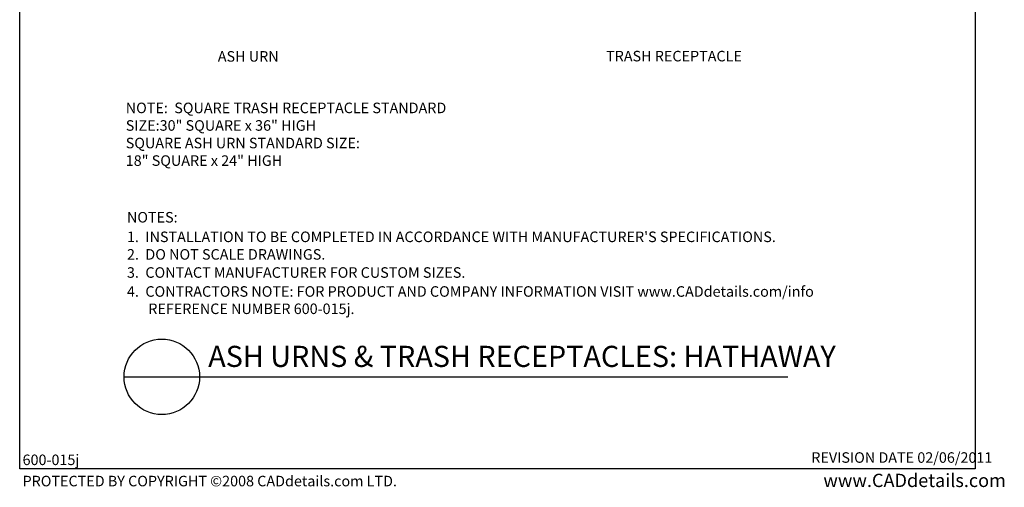
# Model space of a CAD drawing. Extents: x 0 to 223, y -4 to 280.
# Drawn here: x 0 to 223, y -4 to 101 of the extents above; entities that cross this region are included whole.
import ezdxf

# ---------------------------------------------------------------- set-up
doc = ezdxf.new("R2010")
doc.units = 0
doc.layers.get('0').update_dxf_attribs({"linetype": 'CONTINUOUS'})
for name, color, linetype in [('600-LOGO$0$CADdetails-7-FRAME', 7, 'CONTINUOUS'), ('600-LOGO$0$FRAME', 7, 'CONTINUOUS'), ('CADdetails-2-FINELIGHT', 2, 'CONTINUOUS'), ('CADdetails-7-VERYFINE', 7, 'CONTINUOUS')]:
    doc.layers.add(name, color=color, linetype=linetype)
doc.styles.add('600-LOGO$0$CADdetails-NOTES', font='ARIALN.TTF', dxfattribs={"height": 2.38})
doc.styles.add('CADdetails-DETAILTITLE', font='ARIALN.TTF', dxfattribs={"height": 4.77})
doc.styles.add('CADdetails-NOTES', font='ARIALN.TTF', dxfattribs={"height": 2.38})

# ---------------------------------------------------------------- blocks, each defined once
blk = doc.blocks.new('600-LOGO')
at = {"layer": '600-LOGO$0$FRAME'}
for p, q in [((0, 0), (0, 280)), ((216, 280), (216, 0)), ((216, 0), (0, 0))]:
    blk.add_line(p, q, dxfattribs=at)
at = {"layer": '600-LOGO$0$CADdetails-7-FRAME', "style": '600-LOGO$0$CADdetails-NOTES'}
blk.add_text('PROTECTED BY COPYRIGHT ©2008 CADdetails.com LTD.', height=2.38, dxfattribs=at).set_placement((0.65, -3.99))
at = {"layer": '600-LOGO$0$FRAME', "style": '600-LOGO$0$CADdetails-NOTES'}
blk.add_text('www.CADdetails.com', height=3, dxfattribs=at).set_placement((181.65, -4.15))

msp = doc.modelspace()

# ---------------------------------------------------------------- linework, layer by layer
at = {"layer": 'CADdetails-2-FINELIGHT'}
msp.add_line((23.594, 20.747), (173.624, 20.747), dxfattribs=at)
msp.add_circle((32.121, 20.747), 8.527, dxfattribs=at)

# ---------------------------------------------------------------- block references
msp.add_blockref('600-LOGO', (0, 0))

# ---------------------------------------------------------------- texts
at = {"style": 'CADdetails-NOTES'}
for s, p in [('4.  CONTRACTORS NOTE: FOR PRODUCT AND COMPANY INFORMATION VISIT www.CADdetails.com/info', (24.246, 38.836)), ('600-015j', (0.653, 0.811))]:
    msp.add_text(s, height=2.38, dxfattribs=at).set_placement(p)
at = {"insert": (23.971, 82.682), "char_height": 2.38, "width": 75.73802, "attachment_point": 1, "style": 'CADdetails-NOTES'}
msp.add_mtext('NOTE:  SQUARE TRASH RECEPTACLE STANDARD SIZE:\\P30" SQUARE x 36" HIGH\\PSQUARE ASH URN STANDARD SIZE:\\P18" SQUARE x 24" HIGH \\P ', dxfattribs=at)
at = {"layer": 'CADdetails-2-FINELIGHT'}
for s, height, style, p in [('%%uASH URN', 2.38, 'CADdetails-NOTES', (44.779, 91.941)), ('%%uTRASH RECEPTACLE', 2.38, 'CADdetails-NOTES', (132.545, 92.002)), ('ASH URNS & TRASH RECEPTACLES: HATHAWAY', 4.77, 'CADdetails-DETAILTITLE', (42.61, 22.978))]:
    msp.add_text(s, height=height, dxfattribs=dict(at, style=style)).set_placement(p)
at = {"layer": 'CADdetails-7-VERYFINE', "style": 'CADdetails-NOTES'}
for s, p in [('%%uNOTES:', (24.246, 55.6)), ("1.  INSTALLATION TO BE COMPLETED IN ACCORDANCE WITH MANUFACTURER'S SPECIFICATIONS.", (24.246, 51.18)), ('2.  DO NOT SCALE DRAWINGS.', (24.246, 47.213)), ('3.  CONTACT MANUFACTURER FOR CUSTOM SIZES.', (24.246, 43.119)), ('      REFERENCE NUMBER 600-015j.', (24.703, 34.927)), ('REVISION DATE 02/06/2011', (178.933, 1.325))]:
    msp.add_text(s, height=2.38, dxfattribs=at).set_placement(p)

doc.saveas('drawing.dxf')
